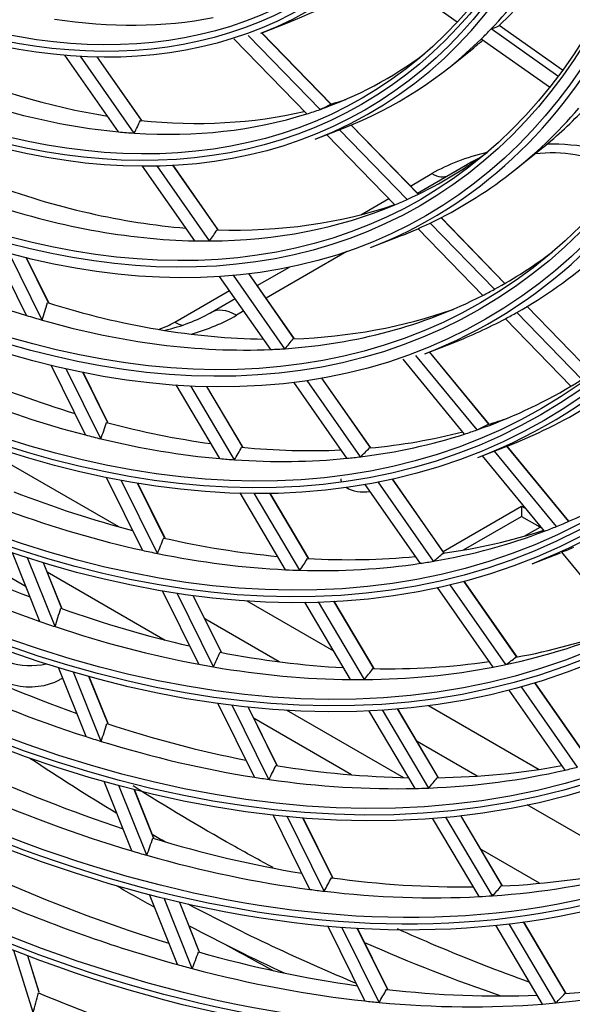
# Model space of a CAD drawing. Units: millimetres. Extents: x 0 to 7518, y 0 to 5362.
# Drawn here: x 2951 to 2988, y 3963 to 4029 of the extents above; entities that cross this region are included whole.
import ezdxf

# ---------------------------------------------------------------- set-up
doc = ezdxf.new("R2010")
doc.units = ezdxf.units.MM
doc.layers.add('LG-Product', color=3, linetype='Continuous')

msp = doc.modelspace()

# ---------------------------------------------------------------- linework, layer by layer
at = {"layer": 'LG-Product', "linetype": 'Continuous'}
for p, q in [((2980.618, 4029.134), (2975.57, 4032.705)), ((2967.402, 4028.391), (2969.306, 4029.132)), ((2987.703, 4025.89), (2983.447, 4028.901)), ((2987.705, 4025.893), (2983.45, 4028.904)), ((2971.378, 4023.244), (2966.536, 4028.234)), ((2972.108, 4023.599), (2967.443, 4028.407)), ((2972.118, 4023.602), (2967.452, 4028.411)), ((2987.403, 4025.484), (2982.904, 4028.667)), ((2970.478, 4022.943), (2965.571, 4028)), ((2986.83, 4024.739), (2982.235, 4027.99)), ((2957.805, 4021.736), (2954.188, 4026.908)), ((2958.858, 4021.652), (2955.234, 4026.833)), ((2959.345, 4022.516), (2956.355, 4026.79)), ((2959.372, 4022.498), (2956.37, 4026.79)), ((2980.137, 4026.126), (2981.731, 4027.405)), ((2977.996, 4017.531), (2973.476, 4022.189)), ((2978.004, 4017.535), (2973.485, 4022.193)), ((2971.055, 4021.242), (2972.96, 4021.983)), ((2976.422, 4016.818), (2971.835, 4021.545)), ((2977.259, 4017.183), (2972.7, 4021.881)), ((2984.597, 4019.241), (2986.191, 4020.52)), ((2964.506, 4015.137), (2961.465, 4019.484)), ((2964.524, 4015.132), (2961.479, 4019.485)), ((2977.939, 4017.603), (2981.316, 4019.552)), ((2962.942, 4014.392), (2959.415, 4019.434)), ((2963.941, 4014.385), (2960.403, 4019.443)), ((2977.468, 4018.088), (2978.91, 4018.921)), ((2974.118, 4016.154), (2976.007, 4017.245)), ((2983.131, 4011.131), (2978.802, 4015.592)), ((2983.827, 4011.522), (2979.528, 4015.952)), ((2983.834, 4011.526), (2979.536, 4015.956)), ((2982.343, 4010.715), (2977.979, 4015.213)), ((2974.788, 4013.936), (2976.693, 4014.678)), ((2951.601, 4009.365), (2949.389, 4013.844)), ((2952.66, 4009.052), (2950.438, 4013.553)), ((2973.175, 4013.669), (2967.742, 4010.532)), ((2953.07, 4010.259), (2951.589, 4013.26)), ((2953.099, 4010.227), (2951.604, 4013.256)), ((2969.645, 4007.79), (2966.573, 4012.182)), ((2969.655, 4007.797), (2966.586, 4012.184)), ((2967.152, 4011.375), (2969.318, 4012.626)), ((2968.061, 4007.075), (2964.614, 4012.002)), ((2969.017, 4007.128), (2965.557, 4012.075)), ((2961.586, 4008.919), (2965.28, 4011.051)), ((2963.992, 4009.55), (2965.657, 4010.512)), ((2966.247, 4009.668), (2965.742, 4009.377)), ((2989.026, 4005.055), (2984.645, 4009.57)), ((2989.688, 4005.482), (2985.331, 4009.971)), ((2989.695, 4005.486), (2985.339, 4009.976)), ((2988.279, 4004.598), (2983.868, 4009.143)), ((2978.441, 4006.787), (2980.346, 4007.528)), ((2982.754, 4002.031), (2978.744, 4006.905)), ((2982.765, 4002.034), (2978.755, 4006.909)), ((2981.12, 4001.376), (2976.973, 4006.416)), ((2981.962, 4001.658), (2977.843, 4006.666)), ((2955.576, 4001.313), (2953.256, 4006.012)), ((2956.609, 4001.055), (2954.278, 4005.775)), ((2957.058, 4002.181), (2955.401, 4005.539)), ((2957.088, 4002.147), (2955.416, 4005.536)), ((2973.191, 3999.74), (2969.605, 4004.868)), ((2974.113, 3999.843), (2970.513, 4004.99)), ((2974.792, 4000.432), (2971.493, 4005.148)), ((2974.795, 4000.448), (2971.506, 4005.15)), ((2964.627, 3999.719), (2961.689, 4004.684)), ((2965.613, 3999.641), (2962.662, 4004.627)), ((2966.166, 4000.497), (2963.744, 4004.589)), ((2966.19, 4000.48), (2963.759, 4004.588)), ((2982.016, 3999.793), (2983.92, 4000.534)), ((2987.315, 3995.151), (2983.138, 4000.229)), ((2988.131, 3995.495), (2983.97, 4000.553)), ((2988.141, 3995.499), (2983.98, 4000.557)), ((2949.959, 3999.669), (2957.807, 3995.138)), ((2986.503, 3994.832), (2982.324, 3999.913)), ((2959.411, 3993.546), (2956.986, 3998.457)), ((2960.422, 3993.332), (2957.987, 3998.264)), ((2979.754, 3993.338), (2976.251, 3998.346)), ((2979.752, 3993.361), (2976.264, 3998.348)), ((2960.904, 3994.393), (2959.087, 3998.072)), ((2960.934, 3994.358), (2959.102, 3998.07)), ((2978.14, 3992.665), (2974.418, 3997.985)), ((2979.033, 3992.808), (2975.299, 3998.147)), ((2969.057, 3992.234), (2965.997, 3997.405)), ((2970.018, 3992.198), (2966.946, 3997.389)), ((2970.608, 3992.991), (2968.002, 3997.394)), ((2970.627, 3992.982), (2968.016, 3997.395)), ((2951.57, 3991.082), (2942.334, 3996.414)), ((2979.682, 3993.461), (2984.961, 3996.509)), ((2984.961, 3996.509), (2984.961, 3995.823)), ((2984.961, 3996.509), (2985.271, 3996.33)), ((2981.054, 3993.567), (2984.961, 3995.823)), ((2984.961, 3995.823), (2986.345, 3995.024)), ((2985.129, 3994.491), (2986.198, 3995.108)), ((2952.505, 3988.75), (2950.655, 3993.362)), ((2953.534, 3988.399), (2951.676, 3993.031)), ((2985.669, 3992.643), (2987.574, 3993.384)), ((2991.826, 3988.361), (2987.665, 3993.42)), ((2953.954, 3989.673), (2952.739, 3992.703)), ((2953.977, 3989.645), (2952.752, 3992.699)), ((2952.999, 3992.086), (2960.941, 3987.5)), ((2983.033, 3985.669), (2979.286, 3991.026)), ((2983.904, 3985.845), (2980.144, 3991.221)), ((2984.64, 3986.352), (2981.072, 3991.454)), ((2984.653, 3986.355), (2981.084, 3991.457)), ((2963.203, 3985.865), (2960.758, 3990.818)), ((2964.196, 3985.688), (2961.741, 3990.661)), ((2964.705, 3986.694), (2962.822, 3990.508)), ((2964.736, 3986.659), (2962.836, 3990.506)), ((2966.447, 3990.15), (2972.285, 3986.779)), ((2973.437, 3984.832), (2970.354, 3990.043)), ((2974.377, 3984.832), (2971.282, 3990.062)), ((2974.998, 3985.572), (2972.315, 3990.106)), ((2975.014, 3985.569), (2972.329, 3990.106)), ((2968.623, 3986.035), (2963.616, 3988.926)), ((2955.616, 3980.991), (2953.752, 3985.64)), ((2956.632, 3980.671), (2954.76, 3985.34)), ((2957.072, 3981.898), (2955.81, 3985.044)), ((2957.095, 3981.868), (2955.823, 3985.041)), ((2988.735, 3978.939), (2984.957, 3984.339)), ((2989.497, 3979.408), (2985.858, 3984.612)), ((2989.51, 3979.411), (2985.869, 3984.615)), ((2987.884, 3978.734), (2984.113, 3984.126)), ((2966.961, 3978.252), (2964.498, 3983.243)), ((2967.939, 3978.106), (2965.465, 3983.117)), ((2968.471, 3979.066), (2966.53, 3982.997)), ((2968.499, 3979.036), (2966.544, 3982.995)), ((2978.675, 3983.09), (2986.137, 3978.782)), ((2969.104, 3982.787), (2976.995, 3978.232)), ((2977.779, 3977.496), (2974.674, 3982.744)), ((2978.701, 3977.525), (2975.583, 3982.793)), ((2979.349, 3978.22), (2976.598, 3982.868)), ((2979.361, 3978.224), (2976.612, 3982.87)), ((2973.5, 3978.42), (2966.93, 3982.214)), ((2981.964, 3978.333), (2977.912, 3980.672)), ((2958.705, 3973.288), (2956.827, 3977.971)), ((2959.71, 3972.995), (2957.824, 3977.699)), ((2960.166, 3974.18), (2958.863, 3977.43)), ((2960.19, 3974.149), (2958.877, 3977.426)), ((2992.365, 3972.328), (2985.337, 3976.385)), ((2970.693, 3970.694), (2968.212, 3975.72)), ((2971.658, 3970.574), (2969.166, 3975.621)), ((2972.21, 3971.493), (2970.217, 3975.529)), ((2972.235, 3971.469), (2970.231, 3975.528)), ((2982.09, 3970.212), (2978.964, 3975.494)), ((2982.997, 3970.267), (2979.858, 3975.57)), ((2983.668, 3970.923), (2980.857, 3975.672)), ((2983.677, 3970.931), (2980.87, 3975.674)), ((2986.169, 3971.106), (2982.226, 3973.382)), ((2961.776, 3965.629), (2959.885, 3970.345)), ((2962.772, 3965.36), (2960.873, 3970.096)), ((2963.242, 3966.509), (2961.902, 3969.851)), ((2963.267, 3966.478), (2961.915, 3969.848)), ((2987.269, 3963.048), (2984.111, 3968.383)), ((2987.96, 3963.67), (2985.096, 3968.509)), ((2987.967, 3963.683), (2985.109, 3968.511)), ((2974.403, 3963.18), (2971.905, 3968.239)), ((2975.356, 3963.083), (2972.848, 3968.163)), ((2975.925, 3963.967), (2973.887, 3968.095)), ((2975.949, 3963.947), (2973.901, 3968.095)), ((2986.375, 3962.97), (2983.23, 3968.286)), ((2952.041, 3962.392), (2950.74, 3966.587)), ((2952.446, 3963.775), (2951.686, 3966.226)), ((2952.463, 3963.753), (2951.697, 3966.222))]:
    msp.add_line(p, q, dxfattribs=at)
for centre, major_axis, ratio, start_param, end_param in [((2934.344, 4093.083), (-84.719, 146.738), 0.57735, 0.009686, 6.239385), ((2934.127, 4092.957), (84.546, -146.437), 0.57735, 3.147195, 9.382861), ((2934.127, 4092.957), (-84.329, 146.063), 0.57735, 0.00744, 6.243626), ((2934.344, 4093.083), (84.156, -145.762), 0.57735, 3.142576, 9.387127), ((2934.344, 4093.083), (-80.782, 139.918), 0.57735, 3.926991, 6.283185), ((2934.127, 4092.957), (-88.354, 153.034), 0.57735, 2.49713, 5.356852), ((2934.344, 4093.083), (88.181, -152.734), 0.57735, 5.644188, 8.492979), ((2934.127, 4092.957), (88.571, -153.409), 0.57735, 5.654983, 8.482184), ((2934.344, 4093.083), (-88.744, 153.709), 0.57735, 2.556882, 5.313258), ((2934.344, 4093.083), (-36.419, 63.08), 0.57735, 3.053039, 3.926991), ((2934.344, 4093.083), (-40.444, 70.051), 0.57735, 3.053039, 3.926991), ((2934.344, 4093.083), (-44.557, 77.174), 0.57735, 3.053039, 3.926991), ((2934.344, 4093.083), (-48.582, 84.146), 0.57735, 3.053039, 3.926991), ((2934.344, 4093.083), (-52.519, 90.966), 0.57735, 3.053039, 3.926991), ((2934.344, 4093.083), (-56.544, 97.937), 0.57735, 3.053039, 3.926991), ((2936.107, 4094.101), (40.6, -70.321), 0.57735, 0.167384, 0.409364), ((2937.87, 4095.118), (40.444, -70.051), 0.57735, 0.135892, 0.376887), ((2936.107, 4094.101), (36.575, -63.35), 0.57735, 6.194683, 6.365648), ((2936.107, 4094.101), (-35.7, 61.834), 0.57735, 2.707612, 2.945729), ((2891.889, 4078.299), (-92.763, 48.314), 0.141121, 3.007284, 3.036228), ((2936.107, 4094.101), (40.6, -70.321), 0.57735, 0.147565, 0.167384), ((2936.107, 4094.101), (40.6, -70.321), 0.57735, 6.194683, 6.43075), ((2937.87, 4095.118), (40.444, -70.051), 0.57735, 0.088502, 0.105398), ((2936.107, 4094.101), (-39.725, 68.806), 0.57735, 3.034937, 3.208011), ((2937.87, 4095.118), (-39.881, 69.076), 0.57735, 2.483651, 2.703402), ((2936.107, 4094.101), (-39.725, 68.806), 0.57735, 2.511338, 2.752735), ((2909.217, 4073.315), (-65.11, 47.764), 0.282636, 2.982988, 3.012632), ((2937.87, 4095.118), (-39.881, 69.076), 0.57735, 3.00725, 3.031051), ((2936.107, 4094.101), (-39.725, 68.806), 0.57735, 2.773137, 3.014535), ((2937.87, 4095.118), (-39.881, 69.076), 0.57735, 2.74545, 2.969034), ((2936.107, 4094.101), (-39.725, 68.806), 0.57735, 3.014535, 3.034937), ((2936.107, 4094.101), (44.712, -77.444), 0.57735, 6.239029, 6.483319), ((2937.87, 4095.118), (44.557, -77.174), 0.57735, 0.088501, 0.16323), ((2907.376, 4075.553), (-48.478, 57.675), 0.395102, 3.301091, 3.330736), ((2936.107, 4094.101), (-39.725, 68.806), 0.57735, 2.752735, 2.773137), ((2986.991, 4016.276), (8.025, 0), 0.57735, 0.807856, 1.61176), ((2936.107, 4094.101), (-43.663, 75.626), 0.57735, 3.085622, 3.21), ((2986.991, 4014.255), (11.428, 0), 0.57735, 1.963103, 2.356194), ((2986.991, 4017.113), (-5.55, 0), 0.57735, 3.926991, 4.91863), ((2986.991, 4016.276), (8.025, 0), 0.57735, 2.239906, 2.356194), ((2983.066, 4016.521), (1.75, -3.031), 0.57735, 2.940519, 3.141593), ((2978.91, 4020.75), (-1.12, 1.94), 0.57735, 2.356194, 3.141593), ((2937.87, 4095.118), (-43.818, 75.896), 0.57735, 2.537363, 2.762157), ((2936.107, 4094.101), (-43.663, 75.626), 0.57735, 2.562023, 2.805782), ((2936.107, 4094.101), (-43.663, 75.626), 0.57735, 2.823822, 3.067581), ((2937.87, 4095.118), (-43.818, 75.896), 0.57735, 2.799163, 3.027322), ((2936.107, 4094.101), (-43.663, 75.626), 0.57735, 3.067581, 3.085622), ((2936.107, 4094.101), (-47.688, 82.597), 0.57735, 2.342378, 2.588004), ((2936.107, 4094.101), (44.712, -77.444), 0.57735, 6.22152, 6.239029), ((2907.91, 4075.651), (-53.672, 63.855), 0.395102, 3.247125, 3.273332), ((2936.107, 4094.101), (44.712, -77.444), 0.57735, 6.194678, 6.22152), ((2936.107, 4094.101), (-43.663, 75.626), 0.57735, 2.805782, 2.823822), ((2936.107, 4094.101), (-47.688, 82.597), 0.57735, 3.127776, 3.211699), ((2936.107, 4094.101), (48.737, -84.416), 0.57735, 6.279102, 6.394248), ((2936.107, 4094.101), (-47.688, 82.597), 0.57735, 3.111602, 3.127776), ((2906.612, 4078.865), (-34.673, 84.297), 0.404412, 3.591463, 3.614953), ((2937.87, 4095.118), (-47.843, 82.867), 0.57735, 2.581933, 2.810666), ((2936.107, 4094.101), (-47.688, 82.597), 0.57735, 2.865976, 3.111602), ((2957.292, 4013.418), (-9.475, 0), 0.57735, 1.961188, 2.356194), ((2965.742, 4006.519), (1.75, -3.031), 0.57735, 2.356194, 3.141593), ((2937.87, 4095.118), (-47.843, 82.867), 0.57735, 2.843732, 3.034716), ((2936.107, 4094.101), (48.737, -84.416), 0.57735, 6.263349, 6.279102), ((2936.107, 4094.101), (47.687, -82.597), 0.57735, 5.729596, 5.74577), ((2936.107, 4094.101), (-47.688, 82.597), 0.57735, 2.604177, 2.849803), ((2957.292, 4011.398), (-6.072, 0), 0.57735, 2.128748, 2.356194), ((2961.586, 4010.748), (-1.12, 1.94), 0.57735, 2.356194, 2.708212), ((2957.292, 4014.255), (11.95, 0), 0.57735, 5.182671, 5.497787), ((2936.107, 4094.101), (48.737, -84.416), 0.57735, 6.194682, 6.263349), ((2908.455, 4075.751), (-58.983, 70.172), 0.395102, 3.202543, 3.226034), ((2936.107, 4094.101), (-47.688, 82.597), 0.57735, 2.849803, 2.865976), ((2937.87, 4095.118), (-51.956, 89.99), 0.57735, 2.488685, 2.589518), ((2936.107, 4094.101), (-51.8, 89.72), 0.57735, 3.14879, 3.163443), ((2936.107, 4094.101), (-51.8, 89.72), 0.57735, 3.032543, 3.14879), ((2936.107, 4094.101), (-51.8, 89.72), 0.57735, 2.508944, 2.625192), ((2936.107, 4094.101), (52.675, -91.236), 0.57735, 6.194683, 6.297477), ((2937.87, 4095.118), (-51.956, 89.99), 0.57735, 3.012284, 3.036176), ((2907, 4079.253), (-37.863, 92.051), 0.404413, 3.553957, 3.575236), ((2937.87, 4095.118), (-51.956, 89.99), 0.57735, 2.619585, 2.720188), ((2936.107, 4094.101), (-51.8, 89.72), 0.57735, 3.017891, 3.032543), ((2910.191, 4074.3), (-76.18, 69.496), 0.346694, 2.992937, 3.014216), ((2936.107, 4094.101), (51.8, -89.72), 0.57735, 5.766784, 5.781436), ((2936.107, 4094.101), (-51.8, 89.72), 0.57735, 2.639844, 2.756091), ((2936.107, 4094.101), (-51.8, 89.72), 0.57735, 2.901643, 3.017891), ((2937.87, 4095.118), (-51.956, 89.99), 0.57735, 2.881384, 2.983446), ((2907.943, 4077.514), (-51.317, 84.43), 0.416552, 3.357944, 3.379224), ((2937.87, 4095.118), (-51.956, 89.99), 0.57735, 2.750485, 2.851499), ((2909.012, 4075.853), (-64.408, 76.627), 0.395102, 3.165037, 3.186316), ((2936.107, 4094.101), (-51.8, 89.72), 0.57735, 2.756091, 2.770743), ((2936.107, 4094.101), (-51.8, 89.72), 0.57735, 2.770743, 2.886991), ((2936.107, 4094.101), (-51.8, 89.72), 0.57735, 2.886991, 2.901643), ((2974.319, 3998.366), (-1.54, 0), 0.57735, 0, 0.235913), ((2936.107, 4094.101), (-55.825, 96.692), 0.57735, 3.061964, 3.179431), ((2974.319, 3998.366), (-1.54, 0), 0.57735, 0.707546, 1.853737), ((2937.87, 4095.118), (-55.981, 96.962), 0.57735, 2.51971, 2.623092), ((2936.107, 4094.101), (-55.825, 96.692), 0.57735, 2.538366, 2.655832), ((2934.127, 4092.957), (-92.379, 160.006), 0.57735, 2.683392, 3.776001), ((2934.344, 4093.083), (92.206, -159.705), 0.57735, 5.827556, 6.91268), ((2936.107, 4094.101), (-55.825, 96.692), 0.57735, 3.048532, 3.061964), ((2937.87, 4095.118), (-60.006, 103.933), 0.57735, 2.415366, 2.521605), ((2907.38, 4079.634), (-40.984, 99.64), 0.404413, 3.523168, 3.542675), ((2937.87, 4095.118), (-55.981, 96.962), 0.57735, 2.65061, 2.753782), ((2936.107, 4094.101), (-55.825, 96.692), 0.57735, 2.931065, 3.048532), ((2937.87, 4095.118), (-55.981, 96.962), 0.57735, 2.912409, 3.016915), ((2936.107, 4094.101), (56.7, -98.207), 0.57735, 6.196165, 6.209361), ((2936.107, 4094.101), (55.825, -96.692), 0.57735, 5.797425, 5.810858), ((2936.107, 4094.101), (-55.825, 96.692), 0.57735, 2.669265, 2.786732), ((2908.4, 4077.751), (-55.548, 91.391), 0.416552, 3.327155, 3.346662), ((2937.87, 4095.118), (-55.981, 96.962), 0.57735, 2.78151, 2.885058), ((2934.127, 4092.957), (92.596, -160.38), 0.57735, 5.83179, 6.902963), ((2909.558, 4075.953), (-69.718, 82.945), 0.395102, 3.134248, 3.153755), ((2936.107, 4094.101), (-59.85, 103.663), 0.57735, 2.432668, 2.551157), ((2936.107, 4094.101), (-55.825, 96.692), 0.57735, 2.800165, 2.917632), ((2936.107, 4094.101), (-55.825, 96.692), 0.57735, 2.917632, 2.931065), ((2936.107, 4094.101), (-55.825, 96.692), 0.57735, 2.786732, 2.800165), ((2906.828, 4082.098), (-29.547, 115.224), 0.362576, 3.676031, 3.694053), ((2937.87, 4095.118), (-60.006, 103.933), 0.57735, 2.546266, 2.651774), ((2934.344, 4093.083), (-92.769, 160.681), 0.57735, 2.703268, 3.736297), ((2936.107, 4094.101), (-59.85, 103.663), 0.57735, 2.551157, 2.563568), ((2936.107, 4094.101), (-59.85, 103.663), 0.57735, 2.563568, 2.682057), ((2936.107, 4094.101), (-59.85, 103.663), 0.57735, 2.956267, 3.074756), ((2937.87, 4095.118), (-60.006, 103.933), 0.57735, 2.938965, 3.038443), ((2951.847, 3987.393), (-2.8, 0), 0.57735, 0.101414, 1.963495), ((2937.87, 4095.118), (-64.031, 110.905), 0.57735, 2.438372, 2.546363), ((2907.759, 4080.015), (-44.106, 107.23), 0.404412, 3.496901, 3.514923), ((2937.87, 4095.118), (-60.006, 103.933), 0.57735, 2.677165, 2.782481), ((2910.103, 4076.053), (-75.028, 89.262), 0.395102, 3.107981, 3.126003), ((2951.847, 3985.964), (-2.8, 0), 0.57735, 0, 2.356195), ((2936.107, 4094.101), (59.85, -103.663), 0.57735, 5.82365, 5.83606), ((2936.107, 4094.101), (-59.85, 103.663), 0.57735, 2.694468, 2.812957), ((2936.107, 4094.101), (-59.85, 103.663), 0.57735, 2.825368, 2.943856), ((2937.87, 4095.118), (-60.006, 103.933), 0.57735, 2.808065, 2.913727), ((2936.107, 4094.101), (-59.85, 103.663), 0.57735, 2.943856, 2.956267), ((2936.107, 4094.101), (-63.875, 110.635), 0.57735, 2.454515, 2.573874), ((2908.857, 4077.988), (-59.779, 98.351), 0.416552, 3.300889, 3.318911), ((2951.847, 3985.964), (-2.8, 0), 0.57735, 2.356195, 2.463893), ((2936.107, 4094.101), (-59.85, 103.663), 0.57735, 2.812957, 2.825368), ((2907.141, 4082.626), (-31.638, 123.379), 0.362576, 3.653342, 3.6701), ((2937.87, 4095.118), (-64.031, 110.905), 0.57735, 2.569271, 2.676584), ((2936.107, 4094.101), (-63.875, 110.635), 0.57735, 2.573874, 2.585414), ((2936.107, 4094.101), (-63.875, 110.635), 0.57735, 2.585414, 2.704774), ((2960.509, 4108.189), (-82.075, 142.158), 0.57735, 2.281385, 2.331847), ((2908.138, 4080.395), (-47.228, 114.819), 0.404413, 3.474213, 3.490971), ((2937.87, 4095.118), (-64.031, 110.905), 0.57735, 2.700171, 2.807306), ((2937.87, 4095.118), (-64.031, 110.905), 0.57735, 2.831071, 2.938526), ((2937.87, 4095.118), (-68.056, 117.876), 0.57735, 2.458507, 2.568007), ((2936.107, 4094.101), (-63.875, 110.635), 0.57735, 2.847214, 2.966573), ((2936.107, 4094.101), (-63.875, 110.635), 0.57735, 2.966573, 2.978113), ((2936.107, 4094.101), (63.875, -110.635), 0.57735, 5.846366, 5.857907), ((2936.107, 4094.101), (-63.875, 110.635), 0.57735, 2.716314, 2.835673), ((2909.314, 4078.225), (-64.01, 105.312), 0.416552, 3.2782, 3.294958), ((2936.107, 4094.101), (-67.9, 117.606), 0.57735, 2.473643, 2.593754), ((2936.107, 4094.101), (-63.875, 110.635), 0.57735, 2.835673, 2.847214), ((2960.509, 4108.189), (-82.075, 142.158), 0.57735, 2.352464, 2.360121), ((2907.455, 4083.154), (-33.729, 131.534), 0.362576, 3.633538, 3.649205), ((2937.87, 4095.118), (-68.056, 117.876), 0.57735, 2.589407, 2.698274), ((2936.107, 4094.101), (-67.9, 117.606), 0.57735, 2.593754, 2.604543), ((2936.107, 4094.101), (-67.9, 117.606), 0.57735, 2.604543, 2.724654), ((2936.107, 4094.101), (-67.9, 117.606), 0.57735, 2.866342, 2.986453), ((2937.87, 4095.118), (-68.056, 117.876), 0.57735, 2.851206, 2.962464), ((2937.87, 4095.118), (-72.081, 124.848), 0.57735, 2.476285, 2.5871), ((2908.518, 4080.775), (-50.349, 122.408), 0.404413, 3.454409, 3.470075), ((2937.87, 4095.118), (-68.056, 117.876), 0.57735, 2.720306, 2.829006), ((2957.54, 4106.475), (-82.95, 143.674), 0.57735, 2.35714, 2.379063), ((2936.107, 4094.101), (67.9, -117.606), 0.57735, 5.866246, 5.877035), ((2936.107, 4094.101), (-67.9, 117.606), 0.57735, 2.735443, 2.855553), ((2909.771, 4078.462), (-68.24, 112.273), 0.416552, 3.258396, 3.274062), ((2936.107, 4094.101), (-71.925, 124.578), 0.57735, 2.490538, 2.611305), ((2957.54, 4106.475), (-82.075, 142.158), 0.57735, 2.398748, 2.496877), ((2936.107, 4094.101), (-67.9, 117.606), 0.57735, 2.855553, 2.866342), ((2957.54, 4106.475), (-82.95, 143.674), 0.57735, 2.39906, 2.453731), ((2960.509, 4108.189), (-82.075, 142.158), 0.57735, 2.475968, 2.556176), ((2907.768, 4083.682), (-35.82, 139.689), 0.362576, 3.616094, 3.630807), ((2937.87, 4095.118), (-72.081, 124.848), 0.57735, 2.607185, 2.717404), ((2963.013, 4109.635), (-86.666, 150.109), 0.57735, 2.372044, 2.398905), ((2936.107, 4094.101), (-71.925, 124.578), 0.57735, 2.611305, 2.621438), ((2936.107, 4094.101), (-71.925, 124.578), 0.57735, 2.621438, 2.742205), ((2937.87, 4095.118), (-72.081, 124.848), 0.57735, 2.868984, 2.979329), ((2936.107, 4094.101), (-71.925, 124.578), 0.57735, 2.883237, 3.004004), ((2908.897, 4081.156), (-53.471, 129.997), 0.404413, 3.436965, 3.451678), ((2937.87, 4095.118), (-72.081, 124.848), 0.57735, 2.738085, 2.848148), ((2937.87, 4095.118), (-80.043, 138.639), 0.57735, 2.375079, 2.488965), ((2907.116, 4086.896), (-21.648, 156.776), 0.301868, 3.754256, 3.768147), ((2937.87, 4095.118), (-76.018, 131.668), 0.57735, 2.491778, 2.603725), ((2936.107, 4094.101), (71.925, -124.578), 0.57735, 5.883797, 5.89393), ((2936.107, 4094.101), (-71.925, 124.578), 0.57735, 2.752338, 2.873104), ((2910.228, 4078.699), (-72.471, 119.234), 0.416552, 3.240952, 3.255665), ((2936.107, 4094.101), (-71.925, 124.578), 0.57735, 2.873104, 2.883237)]:
    msp.add_ellipse(centre, major_axis=major_axis, ratio=ratio, start_param=start_param, end_param=end_param, dxfattribs=at)
for centre, major_axis in [((2934.127, 4092.957), (80.608, -139.617)), ((2934.127, 4092.957), (-80.217, 138.94)), ((2934.344, 4093.083), (80.043, -138.639)), ((2934.127, 4092.957), (76.583, -132.646)), ((2934.127, 4092.957), (-76.192, 131.968)), ((2934.344, 4093.083), (76.018, -131.668)), ((2934.127, 4092.957), (72.471, -125.523)), ((2934.127, 4092.957), (-72.254, 125.148)), ((2934.344, 4093.083), (72.081, -124.848)), ((2934.127, 4092.957), (68.446, -118.551)), ((2934.127, 4092.957), (-68.229, 118.177)), ((2934.344, 4093.083), (68.056, -117.876)), ((2934.127, 4092.957), (64.421, -111.58)), ((2934.127, 4092.957), (-64.204, 111.205)), ((2934.344, 4093.083), (64.031, -110.905)), ((2934.127, 4092.957), (60.396, -104.608)), ((2934.127, 4092.957), (-60.179, 104.234)), ((2934.344, 4093.083), (60.006, -103.933)), ((2934.127, 4092.957), (56.371, -97.637)), ((2934.127, 4092.957), (-56.154, 97.262)), ((2934.344, 4093.083), (55.981, -96.962)), ((2934.127, 4092.957), (52.346, -90.665)), ((2934.127, 4092.957), (-52.129, 90.291)), ((2934.344, 4093.083), (51.956, -89.99)), ((2934.127, 4092.957), (48.408, -83.845)), ((2934.127, 4092.957), (-48.017, 83.168)), ((2934.344, 4093.083), (47.843, -82.867)), ((2934.127, 4092.957), (44.383, -76.874)), ((2934.127, 4092.957), (-43.992, 76.196)), ((2934.344, 4093.083), (43.818, -75.896)), ((2934.127, 4092.957), (40.271, -69.751)), ((2934.127, 4092.957), (-40.054, 69.376)), ((2934.344, 4093.083), (39.881, -69.076)), ((2934.127, 4092.957), (36.246, -62.779)), ((2934.127, 4092.957), (-36.029, 62.405)), ((2934.344, 4093.083), (35.856, -62.104)), ((2934.127, 4092.957), (32.221, -55.808)), ((2934.127, 4092.957), (-32.004, 55.433)), ((2934.344, 4093.083), (31.831, -55.133))]:
    msp.add_ellipse(centre, major_axis=major_axis, ratio=0.57735, dxfattribs=at)
for points, knots in [([(2968.214, 3972.169), (2967.301, 3972.658), (2964.159, 3974.382), (2961.009, 3976.26), (2958.776, 3977.666)], [0, 0, 0, 0, 0.291113, 1, 1, 1, 1]), ([(2985.503, 3964.434), (2983.413, 3965.181), (2980.45, 3966.339), (2977.462, 3967.645), (2976.597, 3968.035)], [0, 0, 0, 0, 0.710949, 1, 1, 1, 1])]:
    msp.add_open_spline(points, degree=3, knots=knots, dxfattribs=at)

doc.saveas('drawing.dxf')
